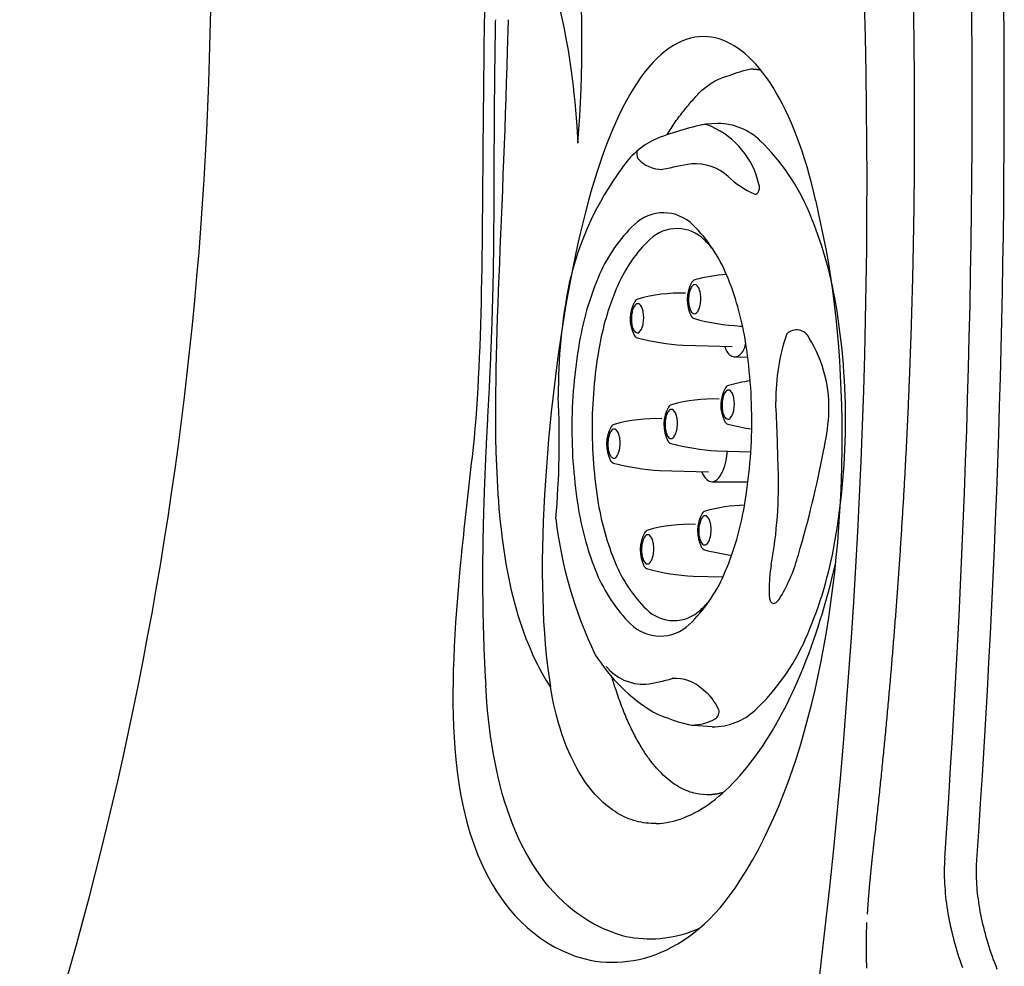
# Model space of a CAD drawing. Extents: x 938 to 1038, y 781 to 934.
# Drawn here: x 1022 to 1031, y 836 to 844 of the extents above; entities that cross this region are included whole.
import ezdxf

# ---------------------------------------------------------------- set-up
doc = ezdxf.new("R2010")
doc.units = 0
doc.header["$MEASUREMENT"] = 0
for name, color, linetype in [('1', 4, 'Continuous'), ('CL', 8, 'Continuous'), ('Spa Shell', 4, 'Continuous')]:
    doc.layers.add(name, color=color, linetype=linetype)

# ---------------------------------------------------------------- blocks, each defined once
blk = doc.blocks.new('JET-HSS-Gatling')
at = {"layer": '1', "color": 2}
for p, q in [((1.2106, 2.8), (1.3818, 2.7892)), ((1.2106, -2.8), (1.3218, -2.7936))]:
    blk.add_line(p, q, dxfattribs=at)
at = {"layer": '1', "color": 3}
for p, q in [((1.4006, 1.4034), (1.1242, 1.408)), ((1.2354, 0.5252), (0.9005, 0.5228)), ((1.7225, 0.4254), (1.2682, 0.4329)), ((1.1928, 0.238), (0.8771, 0.2432)), ((1.0344, -0.6359), (0.9142, -0.6349)), ((1.5147, -0.7399), (1.0604, -0.7325)), ((0.9865, -0.9222), (0.9644, -0.9219))]:
    blk.add_line(p, q, dxfattribs=at)
at = {"layer": '1', "color": 2}
blk.add_lwpolyline([(1.2106, 2.8, 0.193348), (0.8139, 2.6406, 0.100017), (0.3546, 1.9799, 0.057784), (0.1012, 1.1389, 0.044332), (0, 0, 0.044332), (0.1012, -1.1389, 0.057784), (0.3546, -1.9799, 0.100017), (0.8139, -2.6406, 0.193348), (1.2106, -2.8, 0.193348)], format="xyb", dxfattribs=at)
blk.add_lwpolyline([(2.5396, -0.002, 0.043581), (2.4698, 0.7973, 0.056954), (2.2952, 1.3868, 0.099412), (1.9774, 1.8512, 0.195606), (1.7051, 1.962, 0.195606), (1.4327, 1.8512, 0.099412), (1.115, 1.3868, 0.056954), (0.9403, 0.7973, 0.043581), (0.8705, -0.002, 0.043581), (0.9403, -0.8014, 0.056954), (1.115, -1.3908, 0.099412), (1.4327, -1.8553, 0.195606), (1.7051, -1.9661, 0.195606), (1.9774, -1.8553, 0.099412), (2.2952, -1.3908, 0.056954), (2.4698, -0.8014, 0.043581)], format="xyb", close=True, dxfattribs=at)
at = {"layer": '1', "color": 3}
for points in [[(2.3523, -0.002, 0.043581), (2.2876, 0.7382, 0.056954), (2.1259, 1.2842, 0.099412), (1.8316, 1.7143, 0.195606), (1.5794, 1.817, 0.195606), (1.3271, 1.7143, 0.022381), (1.2461, 1.628, 0.056954)], [(1.2354, 0.5252, 0.196601), (1.1892, 0.5063, 0.099139), (1.135, 0.4266, 0.056591), (1.1053, 0.3256, 0.027173), (1.0951, 0.2396, 0.043254)], [(1.3336, 0.4318, 0.093296), (1.2817, 0.5063, 0.196601), (1.2354, 0.5252, 0.196601)], [(1.2461, -1.632, 0.022381), (1.3271, -1.7184, 0.195606), (1.5794, -1.821, 0.195606), (1.8316, -1.7184, 0.099412), (2.1259, -1.2883, 0.056954), (2.2876, -0.7423, 0.043581), (2.3523, -0.002, 0.043581)], [(1.1293, -0.7336, 0.069632), (1.1083, -0.6856, 0.107057), (1.0713, -0.6471, 0.149849), (1.0344, -0.6359, 0.149849), (0.9976, -0.6473, 0.107057), (0.9608, -0.686, 0.075377), (0.9389, -0.7383, 0.023026), (0.9338, -0.7634, 0.062151)]]:
    blk.add_lwpolyline(points, format="xyb", dxfattribs=at)
for points in [[(1.8238, 1.0229, 0.196744), (1.8425, 1.0303, 0.0991), (1.8647, 1.0621, 0.056539), (1.8771, 1.1026, 0.043208), (1.8826, 1.1576, 0.043208), (1.8785, 1.2128, 0.056539), (1.867, 1.2536, 0.0991), (1.8457, 1.286, 0.196744), (1.8272, 1.2938, 0.196744), (1.8085, 1.2864, 0.0991), (1.7864, 1.2546, 0.056539), (1.7739, 1.2141, 0.043208), (1.7685, 1.159, 0.043208), (1.7726, 1.1038, 0.056539), (1.784, 1.0631, 0.0991), (1.8054, 1.0307, 0.196744)], [(1.2941, 0.8413, 0.196744), (1.3127, 0.8487, 0.0991), (1.3349, 0.8805, 0.056539), (1.3473, 0.921, 0.043208), (1.3528, 0.9761, 0.043208), (1.3487, 1.0313, 0.056539), (1.3373, 1.0721, 0.0991), (1.3159, 1.1044, 0.196744), (1.2974, 1.1123, 0.196744), (1.2787, 1.1049, 0.0991), (1.2566, 1.0731, 0.056539), (1.2441, 1.0326, 0.043208), (1.2387, 0.9775, 0.043208), (1.2428, 0.9223, 0.056539), (1.2542, 0.8815, 0.0991), (1.2756, 0.8492, 0.196744)], [(2.1458, 0.0449, 0.196744), (2.1645, 0.0523, 0.0991), (2.1866, 0.0841, 0.056539), (2.1991, 0.1246, 0.043208), (2.2045, 0.1796, 0.043208), (2.2004, 0.2349, 0.056539), (2.189, 0.2756, 0.0991), (2.1676, 0.308, 0.196744), (2.1492, 0.3158, 0.196744), (2.1305, 0.3084, 0.0991), (2.1083, 0.2766, 0.056539), (2.0959, 0.2361, 0.043208), (2.0904, 0.1811, 0.043208), (2.0945, 0.1259, 0.056539), (2.106, 0.0851, 0.0991), (2.1273, 0.0527, 0.196744)], [(1.616, -0.1425, 0.196744), (1.6347, -0.1351, 0.0991), (1.6569, -0.1033, 0.056539), (1.6693, -0.0628, 0.043208), (1.6748, -0.0078, 0.043208), (1.6707, 0.0475, 0.056539), (1.6592, 0.0882, 0.0991), (1.6379, 0.1206, 0.196744), (1.6194, 0.1284, 0.196744), (1.6007, 0.121, 0.0991), (1.5785, 0.0892, 0.056539), (1.5661, 0.0487, 0.043208), (1.5606, -0.0063, 0.043208), (1.5647, -0.0615, 0.056539), (1.5762, -0.1023, 0.0991), (1.5975, -0.1347, 0.196744)], [(1.0892, -0.327, 0.196744), (1.1079, -0.3196, 0.0991), (1.13, -0.2878, 0.056539), (1.1424, -0.2473, 0.043208), (1.1479, -0.1922, 0.043208), (1.1438, -0.137, 0.056539), (1.1324, -0.0962, 0.0991), (1.111, -0.0639, 0.196744), (1.0925, -0.0561, 0.196744), (1.0738, -0.0634, 0.0991), (1.0517, -0.0952, 0.056539), (1.0393, -0.1357, 0.043208), (1.0338, -0.1908, 0.043208), (1.0379, -0.246, 0.056539), (1.0493, -0.2868, 0.0991), (1.0707, -0.3191, 0.196744)], [(1.938, -1.1205, 0.196744), (1.9567, -1.1131, 0.0991), (1.9788, -1.0813, 0.056539), (1.9913, -1.0408, 0.043208), (1.9967, -0.9857, 0.043208), (1.9926, -0.9305, 0.056539), (1.9812, -0.8897, 0.0991), (1.9598, -0.8574, 0.196744), (1.9413, -0.8496, 0.196744), (1.9227, -0.857, 0.0991), (1.9005, -0.8888, 0.056539), (1.8881, -0.9292, 0.043208), (1.8826, -0.9843, 0.043208), (1.8867, -1.0395, 0.056539), (1.8981, -1.0803, 0.0991), (1.9195, -1.1127, 0.196744)], [(1.4097, -1.3028, 0.196744), (1.4284, -1.2954, 0.0991), (1.4506, -1.2636, 0.056539), (1.463, -1.2231, 0.043208), (1.4685, -1.168, 0.043208), (1.4644, -1.1128, 0.056539), (1.4529, -1.072, 0.0991), (1.4316, -1.0397, 0.196744), (1.4131, -1.0319, 0.196744), (1.3944, -1.0392, 0.0991), (1.3723, -1.071, 0.056539), (1.3598, -1.1115, 0.043208), (1.3544, -1.1666, 0.043208), (1.3585, -1.2218, 0.056539), (1.3699, -1.2626, 0.0991), (1.3913, -1.2949, 0.196744)]]:
    blk.add_lwpolyline(points, format="xyb", close=True, dxfattribs=at)
for centre, radius, start, end in [((1.4178, 2.3033), 0.4826, 92.09999, 118.73934), ((1.2253, 2.6604), 0.077, 120.89093, 197.27511), ((1.5357, 2.7973), 0.4134, 202.73264, 235.29786), ((1.5579, 2.7284), 0.3756, 226.25021, 274.18692), ((2.076, 0.7729), 1.6552, 98.49514, 107.24134), ((1.8525, 1.9531), 0.4574, 40.55621, 92.63843), ((0.6513, 1.6139), 0.0347, 15.65361, 133.30055), ((2.0232, 0.7695), 1.6529, 150.30775, 165.10287), ((0.7795, 1.4778), 0.2217, 133.30055, 150.1209), ((0.4077, 1.5457), 0.2876, 357.22969, 15.65361), ((-0.7236, 1.5133), 1.4188, 350.94439, 0.74437), ((1.2989, -0.7114), 2.1173, 75.56314, 87.24831), ((4.7219, 0.588), 4.1049, 170.15339, 182.72937), ((1.8155, 1.2953), 0.0452, 28.23137, 75.56314), ((1.5667, 1.1617), 0.3276, 330.72398, 28.23137), ((10.0383, -1.5372), 9.9931, 164.13598, 169.79622), ((0.7692, -0.8929), 2.1173, 75.56314, 82.49398), ((1.2858, 1.1137), 0.0452, 28.23137, 75.56314), ((1.037, 0.9801), 0.3276, 330.72398, 28.23137), ((1.4242, 2.3347), 1.4127, 268.37603, 286.51863), ((1.8131, 1.0236), 0.0452, 286.51863, 330.72398), ((0.8945, 2.1531), 1.4127, 271.47318, 286.51863), ((1.2833, 0.8421), 0.0452, 286.51863, 330.72398), ((21.7601, 1.052), 21.1488, 181.78669, 183.45121), ((1.6209, -1.6894), 2.1173, 75.56314, 87.24831), ((2.1375, 0.3173), 0.0452, 28.23137, 75.56314), ((1.8887, 0.1837), 0.3276, 330.72398, 28.23137), ((2.0978, -0.1969), 1.9427, 167.21379, 177.12928), ((1.0911, -1.8768), 2.1173, 75.56314, 87.24831), ((1.6077, 0.1299), 0.0452, 28.23137, 75.56314), ((1.3589, -0.0037), 0.3276, 330.72398, 28.23137), ((0.5643, -2.0612), 2.1173, 75.56314, 81.67922), ((1.7462, 1.3567), 1.4127, 268.37603, 286.51863), ((2.135, 0.0456), 0.0452, 286.51863, 330.72398), ((1.0809, -0.0546), 0.0452, 28.23137, 75.56314), ((0.8321, -0.1882), 0.3276, 330.72398, 28.23137), ((1.3763, -0.1639), 1.2205, 176.98153, 212.33932), ((1.6052, -0.1418), 0.0452, 286.51863, 330.72398), ((-1.3, -0.2508), 1.9499, 341.94354, 0.87078), ((1.2164, 1.1693), 1.4127, 268.37603, 286.51863), ((1.0784, -0.3263), 0.0452, 286.51863, 330.72398), ((0.6896, 0.9848), 1.4127, 278.11348, 286.51863), ((0.4639, -0.758), 0.1325, 206.32798, 312.80037), ((1.4131, -2.8548), 2.1173, 75.56314, 87.24831), ((1.9297, -0.8481), 0.0452, 28.23137, 75.56314), ((1.6809, -0.9817), 0.3276, 330.72398, 28.23137), ((0.8848, -3.037), 2.1173, 75.56314, 87.24831), ((1.4014, -1.0304), 0.0452, 28.23137, 75.56314), ((1.1526, -1.164), 0.3276, 330.72398, 28.23137), ((1.5384, 0.1913), 1.4127, 268.37603, 286.51863), ((1.9272, -1.1198), 0.0452, 286.51863, 330.72398), ((1.0101, 0.009), 1.4127, 274.40643, 286.51863), ((1.399, -1.3021), 0.0452, 286.51863, 330.72398), ((0.9096, -2.2078), 0.09, 148.20129, 201.19122), ((0.8579, -2.1758), 0.0292, 65.85789, 148.20129), ((0.5059, -2.9611), 0.8898, 47.24927, 65.85789), ((1.5789, -2.06), 0.7746, 193.4651, 246.50179), ((1.4143, -1.969), 0.4553, 228.05257, 274.80172), ((-1.8892, 14.648), 17.3947, 281.07556, 281.98071), ((1.7245, -2.6776), 0.3098, 42.73391, 90.52608), ((1.873, -2.5089), 0.0893, 340.77721, 27.68484), ((1.3345, -2.6593), 0.1283, 239.86541, 281.11875)]:
    blk.add_arc(centre, radius, start, end, dxfattribs=at)
at = {"layer": '1', "color": 2}
for centre, radius, start, end in [((1.0651, 1.1491), 1.6704, 65.48409, 79.07126), ((0.8992, 1.2407), 1.6667, 32.68174, 58.97257), ((-1.2459, 0.3869), 3.9577, 7.17159, 26.3033), ((11.0061, 0.2211), 8.3514, 175.46797, 183.23083), ((-2.3897, -0.3414), 5.0585, 349.03634, 1.04034), ((-0.1996, -0.7077), 2.8392, 324.02263, 347.88776), ((1.4576, -1.9634), 0.7617, 296.93678, 327.22792), ((0.7399, -0.1024), 2.7534, 282.20166, 292.70587)]:
    blk.add_arc(centre, radius, start, end, dxfattribs=at)
blk = doc.blocks.new('2010VISTA')
at = {"layer": 'Spa Shell', "color": 3, "linetype": 'Continuous'}
for points in [[(92.8615, 37.1227), (92.8804, 37.4003), (92.8988, 37.6789), (92.9165, 37.9583), (92.9335, 38.2386), (92.9499, 38.5197), (92.9656, 38.8018), (92.9807, 39.0848), (92.995, 39.3686), (93.0086, 39.6533), (93.0215, 39.9389), (93.0336, 40.2253), (93.045, 40.5127), (93.0556, 40.8008), (93.0653, 41.0897), (93.0743, 41.3791), (93.0824, 41.6691), (93.0897, 41.9597), (93.0961, 42.2508), (93.1016, 42.5425), (93.1063, 42.8347), (93.11, 43.1275), (93.1129, 43.4208), (93.1148, 43.7146), (93.1158, 44.009), (93.1159, 44.3039), (93.115, 44.5994), (93.1131, 44.8954), (93.1102, 45.1919)], [(93.1595, 37.1054), (93.1771, 37.3662), (93.1942, 37.6273), (93.2108, 37.8888), (93.2269, 38.1506), (93.2424, 38.4128), (93.2573, 38.6753), (93.2716, 38.9383), (93.2853, 39.2017), (93.2984, 39.4655), (93.3108, 39.7295), (93.3226, 39.9938), (93.3336, 40.2583), (93.3441, 40.5228), (93.3538, 40.7875), (93.3628, 41.0522), (93.3711, 41.317), (93.3787, 41.5819), (93.3855, 41.8468), (93.3917, 42.1116), (93.3971, 42.3765), (93.4018, 42.6414), (93.4058, 42.9063), (93.409, 43.1711), (93.4114, 43.436), (93.4132, 43.7008), (93.4141, 43.9657), (93.4143, 44.2305), (93.4138, 44.4953), (93.4124, 44.7601), (93.4103, 45.0249)], [(88.5912, 44.9926), (88.5883, 44.8275), (88.5858, 44.666), (88.5836, 44.5083), (88.5817, 44.3545), (88.58, 44.2046), (88.5785, 44.0588), (88.5772, 43.9171), (88.576, 43.7796), (88.5749, 43.6465), (88.5739, 43.5177), (88.5729, 43.3935), (88.5719, 43.2739), (88.571, 43.1583), (88.5699, 43.044), (88.5688, 42.931), (88.5675, 42.8192), (88.5661, 42.7086), (88.5646, 42.5992), (88.5628, 42.4911), (88.5608, 42.3841), (88.5585, 42.2785), (88.556, 42.174), (88.5531, 42.0708), (88.5499, 41.9689), (88.5464, 41.8683), (88.5424, 41.7689), (88.538, 41.6708), (88.5332, 41.5739), (88.5279, 41.4784), (88.5221, 41.3841), (88.5157, 41.2912), (88.5088, 41.1996), (88.5013, 41.1092), (88.4932, 41.0202), (88.475, 40.8462)], [(89.457, 43.7565), (89.4663, 43.8817), (89.4743, 44.0071), (89.481, 44.1327), (89.4863, 44.2583), (89.4903, 44.3839), (89.493, 44.5094), (89.4944, 44.6348), (89.4944, 44.7598), (89.4932, 44.8844), (89.4906, 45.0086)], [(92.1151, 45.0679), (92.1231, 44.7401), (92.1293, 44.4123), (92.1338, 44.0845), (92.1366, 43.7566), (92.1376, 43.4287), (92.1369, 43.1008), (92.1344, 42.7728), (92.1302, 42.445), (92.1243, 42.1171), (92.1166, 41.7892), (92.1072, 41.4614), (92.0961, 41.1337), (92.0832, 40.806), (92.0686, 40.4783), (92.0523, 40.1508), (92.0343, 39.8233), (92.0145, 39.4959), (91.993, 39.1687), (91.9698, 38.8415), (91.9449, 38.5145), (91.9182, 38.1875), (91.8899, 37.8608), (91.8598, 37.5341), (91.8281, 37.2077), (91.7946, 36.8814), (91.7594, 36.5552), (91.6839, 35.9035)], [(89.2714, 45.0736), (89.2841, 45.0225), (89.2965, 44.9698), (89.3087, 44.9154), (89.3207, 44.8593), (89.3324, 44.8016), (89.3438, 44.7424), (89.3549, 44.6815), (89.3656, 44.6191), (89.376, 44.5552), (89.386, 44.4897), (89.3955, 44.4227), (89.4045, 44.3543), (89.4131, 44.2845), (89.4211, 44.2132), (89.4286, 44.1404), (89.4355, 44.0664), (89.4419, 43.9909), (89.4476, 43.9141), (89.457, 43.7565)], [(88.6912, 44.9018), (88.6909, 44.8816), (88.6905, 44.8613), (88.6902, 44.841), (88.6898, 44.8207), (88.6895, 44.8004), (88.6891, 44.7802), (88.6888, 44.7599), (88.6885, 44.7396), (88.6882, 44.7194), (88.6878, 44.6991), (88.6875, 44.6789), (88.6872, 44.6587), (88.6869, 44.6384), (88.6866, 44.6182), (88.6864, 44.598), (88.6861, 44.5778), (88.6858, 44.5576), (88.6855, 44.5374), (88.6853, 44.5172), (88.685, 44.4971), (88.6848, 44.4769), (88.6845, 44.4568), (88.6843, 44.4366), (88.684, 44.4165), (88.6838, 44.3964), (88.6836, 44.3763), (88.6834, 44.3562), (88.6831, 44.3362), (88.6829, 44.3161), (88.6827, 44.2961), (88.6825, 44.276), (88.6823, 44.256), (88.6821, 44.236), (88.6819, 44.216), (88.6817, 44.1961), (88.6816, 44.1761), (88.6814, 44.1562), (88.6812, 44.1363), (88.6811, 44.1164), (88.6809, 44.0965), (88.6807, 44.0767), (88.6806, 44.0568), (88.6804, 44.037), (88.6803, 44.0172), (88.6802, 43.9975), (88.68, 43.9778), (88.6799, 43.958), (88.6798, 43.9384), (88.6797, 43.9187), (88.6795, 43.8991), (88.6794, 43.8795), (88.6793, 43.8599), (88.6792, 43.8404), (88.6791, 43.8209), (88.679, 43.8014), (88.6789, 43.7819), (88.6788, 43.7625), (88.6787, 43.7431), (88.6787, 43.7238), (88.6786, 43.7045), (88.6785, 43.6852), (88.6784, 43.666), (88.6783, 43.6468), (88.6783, 43.6276), (88.6782, 43.6085), (88.6781, 43.5894), (88.678, 43.5703), (88.678, 43.5513), (88.6779, 43.5323), (88.6778, 43.5134), (88.6778, 43.4945), (88.6777, 43.4757), (88.6776, 43.4569), (88.6776, 43.4381), (88.6775, 43.4194), (88.6774, 43.4008), (88.6774, 43.3822), (88.6773, 43.3636), (88.6772, 43.3451), (88.6772, 43.3267), (88.6771, 43.3083), (88.677, 43.2899), (88.677, 43.2716), (88.6769, 43.2534), (88.6768, 43.2352), (88.6767, 43.2171), (88.6767, 43.1991), (88.6766, 43.1811), (88.6765, 43.1631), (88.6764, 43.1452), (88.6763, 43.1274), (88.6762, 43.1096), (88.6761, 43.0919), (88.676, 43.0743), (88.6759, 43.0567), (88.6758, 43.0392), (88.6757, 43.0218), (88.6756, 43.0044), (88.6754, 42.987), (88.6753, 42.9698), (88.6752, 42.9526), (88.675, 42.9354), (88.6749, 42.9183), (88.6748, 42.9012), (88.6746, 42.8842), (88.6744, 42.8672), (88.6743, 42.8503), (88.6741, 42.8335), (88.6739, 42.8166), (88.6738, 42.7999), (88.6736, 42.7832), (88.6734, 42.7665), (88.6732, 42.75), (88.673, 42.7335), (88.6728, 42.7171), (88.6726, 42.7008), (88.6724, 42.6845), (88.6722, 42.6684), (88.672, 42.6523), (88.6718, 42.6364), (88.6715, 42.6204), (88.6713, 42.6046), (88.671, 42.5888), (88.6708, 42.5731), (88.6705, 42.5574), (88.6702, 42.5418), (88.6699, 42.5262), (88.6696, 42.5107), (88.6693, 42.4952), (88.669, 42.4797), (88.6687, 42.4641), (88.6683, 42.4486), (88.668, 42.433), (88.6676, 42.4174), (88.6672, 42.4017), (88.6668, 42.386), (88.6664, 42.3703), (88.666, 42.3545), (88.6656, 42.3386), (88.6651, 42.3228), (88.6647, 42.3069), (88.6642, 42.2909), (88.6638, 42.2749), (88.6633, 42.2589), (88.6629, 42.2428), (88.6624, 42.2267), (88.6619, 42.2106), (88.6614, 42.1945), (88.6609, 42.1784), (88.6604, 42.1622), (88.6599, 42.1461), (88.6594, 42.1301), (88.6589, 42.114), (88.6583, 42.0979), (88.6578, 42.0818), (88.6573, 42.0658), (88.6567, 42.0497), (88.6562, 42.0336), (88.6556, 42.0175), (88.6551, 42.0014), (88.6545, 41.9853), (88.6539, 41.9692), (88.6533, 41.953), (88.6528, 41.9368), (88.6522, 41.9206), (88.6516, 41.9044), (88.6509, 41.8882), (88.6503, 41.8719), (88.6497, 41.8556), (88.649, 41.8392), (88.6484, 41.8229), (88.6477, 41.8064), (88.6471, 41.79), (88.6464, 41.7735), (88.6457, 41.757), (88.645, 41.7404), (88.6443, 41.7238), (88.6436, 41.7072), (88.6429, 41.6905), (88.6421, 41.6737), (88.6414, 41.657), (88.6406, 41.6401), (88.6399, 41.6233), (88.6391, 41.6064), (88.6383, 41.5894), (88.6375, 41.5724), (88.6367, 41.5553), (88.6359, 41.5382), (88.635, 41.5211), (88.6342, 41.5039), (88.6333, 41.4866), (88.6324, 41.4694), (88.6315, 41.452), (88.6306, 41.4345), (88.6297, 41.4167), (88.6287, 41.3985), (88.6278, 41.3802), (88.6268, 41.3617), (88.6258, 41.3431), (88.6248, 41.3244), (88.6238, 41.3056), (88.6228, 41.2869), (88.6219, 41.2682), (88.6209, 41.2496), (88.6199, 41.2309), (88.6189, 41.2123), (88.618, 41.1936), (88.617, 41.1749), (88.616, 41.1562), (88.6151, 41.1375), (88.6141, 41.1188), (88.6131, 41.1), (88.6122, 41.0812), (88.6112, 41.0624), (88.6103, 41.0436), (88.6094, 41.0248), (88.6084, 41.006), (88.6075, 40.9872), (88.6066, 40.9684), (88.6057, 40.9496), (88.6048, 40.9309), (88.6039, 40.9121), (88.603, 40.8933), (88.6021, 40.8745), (88.6013, 40.8557), (88.6004, 40.837), (88.5996, 40.8182), (88.5987, 40.7994), (88.5979, 40.7806), (88.5971, 40.7618), (88.5962, 40.743), (88.5954, 40.7242), (88.5946, 40.7054), (88.5939, 40.6867), (88.5931, 40.6679), (88.5923, 40.6491), (88.5916, 40.6303), (88.5908, 40.6115), (88.5901, 40.5927), (88.5894, 40.5739), (88.5887, 40.5551), (88.588, 40.5363), (88.5873, 40.5175), (88.5866, 40.4987), (88.586, 40.4799), (88.5853, 40.4611), (88.5847, 40.4423), (88.5841, 40.4235), (88.5835, 40.4047), (88.5829, 40.3859), (88.5823, 40.3671), (88.5818, 40.3483), (88.5807, 40.3106)], [(88.697, 41.0198), (88.6956, 41.1219), (88.6951, 41.2262), (88.6952, 41.3328), (88.696, 41.4416), (88.6975, 41.5526), (88.6995, 41.6657), (88.7021, 41.7809), (88.7052, 41.8983), (88.7087, 42.0177), (88.7127, 42.1392), (88.717, 42.2627), (88.7216, 42.3882), (88.7265, 42.5156), (88.7317, 42.6451), (88.737, 42.7764), (88.7425, 42.9096), (88.7481, 43.0447), (88.7537, 43.1816), (88.7594, 43.3203), (88.765, 43.4608), (88.7704, 43.6022), (88.7758, 43.7444), (88.781, 43.8872), (88.786, 44.0307), (88.7909, 44.1747), (88.7955, 44.3193), (88.7999, 44.4644), (88.8041, 44.6098), (88.8118, 44.9019)], [(90.6244, 44.7448), (90.584, 44.7432), (90.5437, 44.7383), (90.5034, 44.7299), (90.4632, 44.718), (90.4232, 44.7028), (90.3833, 44.6841), (90.3438, 44.6621), (90.3046, 44.6369), (90.2659, 44.6083), (90.2276, 44.5765), (90.1898, 44.5414), (90.1524, 44.5031), (90.1154, 44.4615), (90.0789, 44.4167), (90.0429, 44.3686), (90.0073, 44.3174), (89.9725, 44.2633), (89.9383, 44.2064), (89.9048, 44.1466), (89.872, 44.084), (89.8399, 44.0185), (89.8084, 43.9503), (89.7775, 43.8794), (89.7473, 43.8057), (89.7178, 43.7293), (89.6889, 43.6502), (89.6605, 43.5681), (89.6327, 43.4833), (89.6055, 43.3956), (89.5789, 43.3051), (89.5529, 43.2119), (89.5275, 43.116), (89.5027, 43.0175), (89.4785, 42.9164), (89.4549, 42.8127), (89.432, 42.7065), (89.4097, 42.5979), (89.3881, 42.4869), (89.3671, 42.3735), (89.3468, 42.2577), (89.3272, 42.1397), (89.3083, 42.0195), (89.2901, 41.8971), (89.2725, 41.7725), (89.2557, 41.6459), (89.2398, 41.5183), (89.2248, 41.3905), (89.2107, 41.2625), (89.1977, 41.1344), (89.1857, 41.0063), (89.1747, 40.8783), (89.1647, 40.7505), (89.1558, 40.623), (89.148, 40.496), (89.1414, 40.3704), (89.136, 40.2462), (89.1318, 40.1236), (89.1289, 40.0028), (89.1273, 39.8836), (89.127, 39.7663), (89.128, 39.651), (89.1305, 39.5376), (89.1343, 39.4263), (89.1395, 39.3172), (89.1462, 39.2103), (89.1544, 39.1057), (89.1641, 39.0035), (89.1753, 38.9038), (89.2025, 38.7121)], [(91.6636, 43.2317), (91.6448, 43.3108), (91.6252, 43.3882), (91.6047, 43.464), (91.5834, 43.538), (91.5612, 43.6103), (91.5382, 43.6806), (91.5144, 43.7491), (91.4898, 43.8157), (91.4645, 43.8802), (91.4384, 43.9428), (91.4116, 44.0033), (91.3842, 44.0617), (91.3561, 44.1179), (91.3273, 44.172), (91.298, 44.2238), (91.268, 44.2734), (91.2375, 44.3207), (91.2065, 44.3656), (91.1749, 44.4081), (91.1428, 44.4482), (91.1103, 44.4858), (91.0774, 44.521), (91.044, 44.5537), (91.0103, 44.5838), (90.9763, 44.6114), (90.9419, 44.6365), (90.9073, 44.659), (90.8725, 44.6789), (90.8374, 44.6962), (90.8022, 44.7108), (90.7668, 44.7229), (90.7313, 44.7323), (90.6957, 44.7391), (90.6244, 44.7448)], [(91.0627, 44.4448), (91.0673, 44.4447), (91.0718, 44.4447), (91.0763, 44.4445), (91.0809, 44.4444), (91.0854, 44.4442), (91.0899, 44.4439), (91.0944, 44.4436), (91.0989, 44.4433), (91.1034, 44.4429), (91.108, 44.4425), (91.1125, 44.442), (91.117, 44.4415), (91.1215, 44.441), (91.126, 44.4404), (91.1304, 44.4398), (91.1349, 44.4391), (91.1394, 44.4384), (91.1439, 44.4377), (91.1529, 44.436)], [(91.6905, 43.1086), (91.6892, 43.1149), (91.6879, 43.1211), (91.6866, 43.1273), (91.6852, 43.1335), (91.6839, 43.1397), (91.6826, 43.1459), (91.6813, 43.1521), (91.6799, 43.1583), (91.6786, 43.1644), (91.6773, 43.1706), (91.6759, 43.1768), (91.6746, 43.1829), (91.6732, 43.189), (91.6719, 43.1952), (91.6705, 43.2013), (91.6691, 43.2074), (91.6677, 43.2135), (91.6664, 43.2196), (91.6636, 43.2317)], [(90.9153, 36.8417), (90.9707, 36.9252), (91.0247, 37.0122), (91.0775, 37.1027), (91.1289, 37.1965), (91.179, 37.2936), (91.2276, 37.394), (91.2748, 37.4975), (91.3205, 37.6041), (91.3647, 37.7137), (91.4073, 37.8263), (91.4483, 37.9416), (91.4877, 38.0598), (91.5254, 38.1805), (91.5614, 38.3034), (91.5956, 38.4285), (91.628, 38.5556), (91.6587, 38.6846), (91.6876, 38.8155), (91.7148, 38.948), (91.7402, 39.0823), (91.7639, 39.218), (91.7858, 39.3552), (91.8059, 39.4936), (91.8242, 39.6328), (91.8408, 39.7728), (91.8555, 39.9135), (91.8685, 40.0546), (91.8796, 40.1961), (91.889, 40.338), (91.8967, 40.48), (91.9026, 40.622), (91.9067, 40.764), (91.9091, 40.9058), (91.9098, 41.0468), (91.9087, 41.1868), (91.906, 41.3258), (91.9015, 41.4637), (91.8952, 41.6003), (91.8873, 41.7357), (91.8777, 41.8696), (91.8665, 42.002), (91.8535, 42.1327), (91.8389, 42.2618), (91.8226, 42.389), (91.8046, 42.5143), (91.7851, 42.6376), (91.7638, 42.7588), (91.741, 42.8778), (91.6905, 43.1086)], [(89.2025, 38.7121), (89.178, 38.7502), (89.154, 38.7897), (89.1303, 38.8306), (89.1071, 38.873), (89.0844, 38.9167), (89.0621, 38.9619), (89.0403, 39.0086), (89.0191, 39.0567), (88.9984, 39.1063), (88.9782, 39.1573), (88.9587, 39.2099), (88.9399, 39.2635), (88.9218, 39.3182), (88.9045, 39.3738), (88.8879, 39.4305), (88.8721, 39.4882), (88.857, 39.5468), (88.8427, 39.6064), (88.8291, 39.667), (88.8162, 39.7286), (88.8041, 39.7909), (88.7928, 39.8538), (88.7823, 39.9171), (88.7725, 39.9808), (88.7634, 40.0448), (88.7551, 40.1092), (88.7474, 40.1738), (88.7403, 40.2386), (88.7339, 40.3037), (88.7281, 40.3689), (88.7228, 40.4342), (88.7181, 40.4995), (88.7139, 40.5649), (88.7102, 40.6303), (88.707, 40.6956), (88.7042, 40.7608), (88.7019, 40.8259), (88.6999, 40.8907), (88.697, 41.0198)], [(88.475, 40.8462), (88.4683, 40.7875), (88.4616, 40.7293), (88.4551, 40.6716), (88.4486, 40.6144), (88.4422, 40.5577), (88.4359, 40.5015), (88.4297, 40.4458), (88.4236, 40.3906), (88.4175, 40.3359), (88.4116, 40.2817), (88.4058, 40.228), (88.4002, 40.1749), (88.3946, 40.1222), (88.3892, 40.0701), (88.3839, 40.0184), (88.3787, 39.9673), (88.3737, 39.9167), (88.3688, 39.8666), (88.3595, 39.768)], [(88.5807, 40.3106), (88.5802, 40.2937), (88.5798, 40.2767), (88.5794, 40.2598), (88.5789, 40.2429), (88.5785, 40.226), (88.5781, 40.2091), (88.5778, 40.1922), (88.5774, 40.1754), (88.577, 40.1585), (88.5767, 40.1417), (88.5764, 40.1248), (88.5761, 40.108), (88.5758, 40.0912), (88.5755, 40.0743), (88.5752, 40.0576), (88.5749, 40.0408), (88.5747, 40.024), (88.5745, 40.0072), (88.5743, 39.9904), (88.5741, 39.9737), (88.5739, 39.9569), (88.5737, 39.9402), (88.5735, 39.9235), (88.5734, 39.9067), (88.5732, 39.89), (88.5731, 39.8733), (88.573, 39.8566), (88.5729, 39.8399), (88.5729, 39.8232), (88.5728, 39.8066), (88.5727, 39.7899), (88.5727, 39.7732), (88.5727, 39.7566), (88.5727, 39.74), (88.5727, 39.7234), (88.5727, 39.7067), (88.5727, 39.6901), (88.5728, 39.6735), (88.5729, 39.6569), (88.5729, 39.6403), (88.573, 39.6237), (88.5731, 39.6072), (88.5733, 39.5906), (88.5734, 39.574), (88.5736, 39.5574), (88.5737, 39.5408), (88.5739, 39.5243), (88.5741, 39.5077), (88.5743, 39.4911), (88.5745, 39.4745), (88.5748, 39.458), (88.575, 39.4414), (88.5753, 39.4248), (88.5756, 39.4082), (88.5759, 39.3916), (88.5762, 39.375), (88.5765, 39.3585), (88.5769, 39.3419), (88.5772, 39.3253), (88.5776, 39.3087), (88.578, 39.2921), (88.5784, 39.2755), (88.5789, 39.2589), (88.5793, 39.2423), (88.5798, 39.2257), (88.5802, 39.2091), (88.5807, 39.1925), (88.5812, 39.1759), (88.5818, 39.1593), (88.5823, 39.1426), (88.5829, 39.126), (88.5835, 39.1094), (88.584, 39.0927), (88.5847, 39.0761), (88.5853, 39.0595), (88.5859, 39.0428), (88.5866, 39.0262), (88.5873, 39.0095), (88.588, 38.9929), (88.5887, 38.9762), (88.5895, 38.9595), (88.5902, 38.9429), (88.591, 38.9262), (88.5918, 38.9095), (88.5926, 38.8928), (88.5934, 38.8761), (88.5943, 38.8594), (88.5952, 38.8427), (88.5961, 38.826), (88.597, 38.8093), (88.5979, 38.7925), (88.5988, 38.7758), (88.5998, 38.759), (88.6018, 38.7255)], [(90.183, 37.4429), (90.2147, 37.4443), (90.2466, 37.4473), (90.2785, 37.4517), (90.3107, 37.4576), (90.343, 37.4651), (90.3754, 37.474), (90.4078, 37.4845), (90.4403, 37.4963), (90.4728, 37.5097), (90.5053, 37.5245), (90.5379, 37.5407), (90.5704, 37.5585), (90.603, 37.5777), (90.6356, 37.5984), (90.6681, 37.6205), (90.7007, 37.6442), (90.7333, 37.6693), (90.7658, 37.6959), (90.7983, 37.7239), (90.8308, 37.7535), (90.8633, 37.7845), (90.8957, 37.817), (90.9279, 37.8508), (90.9599, 37.886), (90.9916, 37.9225), (91.0231, 37.9604), (91.0543, 37.9995), (91.0853, 38.0398), (91.1159, 38.0814), (91.1462, 38.1242), (91.1761, 38.1682), (91.2057, 38.2134), (91.235, 38.2597), (91.2638, 38.3072), (91.2923, 38.3557), (91.3203, 38.4054), (91.348, 38.4561), (91.3752, 38.508), (91.402, 38.5608), (91.4284, 38.6148), (91.4543, 38.6697), (91.4797, 38.7257), (91.5047, 38.7826), (91.5292, 38.8403), (91.5532, 38.8989), (91.5767, 38.9584), (91.5996, 39.0186), (91.6221, 39.0797), (91.6441, 39.1415), (91.6655, 39.2041), (91.6864, 39.2674), (91.7068, 39.3314), (91.7267, 39.3961), (91.746, 39.4615), (91.7648, 39.5275), (91.7831, 39.5941), (91.8008, 39.6613), (91.818, 39.7292), (91.8508, 39.8664)], [(88.3595, 39.768), (88.3491, 39.6517), (88.3394, 39.5363), (88.3305, 39.4219), (88.3225, 39.3086), (88.3155, 39.1964), (88.3095, 39.0854), (88.3046, 38.9756), (88.3009, 38.867), (88.2984, 38.7597), (88.2973, 38.6537), (88.2976, 38.5491), (88.2993, 38.446), (88.3026, 38.3443), (88.3076, 38.2442), (88.3144, 38.1425), (88.3237, 38.0365), (88.336, 37.9269), (88.3516, 37.8144), (88.3711, 37.6999), (88.3948, 37.584), (88.4232, 37.4679), (88.4553, 37.356), (88.4908, 37.2498), (88.5295, 37.149), (88.5711, 37.0536), (88.6155, 36.9635), (88.6625, 36.8787), (88.712, 36.799), (88.7637, 36.7243), (88.8175, 36.6546), (88.8733, 36.5899), (88.9307, 36.5299), (88.9897, 36.4746), (89.0501, 36.424), (89.1117, 36.378), (89.1743, 36.3364), (89.2378, 36.2993), (89.3019, 36.2664), (89.4315, 36.2133)], [(89.7937, 36.4272), (89.7439, 36.4455), (89.6946, 36.4661), (89.6457, 36.4891), (89.5974, 36.5144), (89.5496, 36.5422), (89.5024, 36.5723), (89.4557, 36.605), (89.4096, 36.6402), (89.3642, 36.6778), (89.3197, 36.7179), (89.2761, 36.7603), (89.2335, 36.8051), (89.192, 36.8523), (89.1517, 36.9017), (89.1128, 36.9534), (89.0751, 37.0073), (89.0388, 37.0632), (89.0038, 37.1212), (88.9703, 37.1811), (88.9381, 37.2429), (88.9074, 37.3065), (88.8782, 37.3719), (88.8505, 37.4389), (88.8244, 37.5075), (88.7998, 37.5777), (88.7768, 37.6493), (88.7555, 37.7222), (88.7357, 37.7964), (88.7174, 37.8716), (88.7007, 37.9476), (88.6853, 38.0244), (88.6713, 38.1016), (88.6587, 38.1792), (88.6473, 38.2569), (88.6371, 38.3347), (88.628, 38.4126), (88.62, 38.4906), (88.6131, 38.5687), (88.6018, 38.7255)], [(89.2028, 38.7102), (89.2028, 38.7103), (89.2028, 38.7104), (89.2027, 38.7105), (89.2027, 38.7106), (89.2027, 38.7107), (89.2027, 38.7108), (89.2027, 38.7109), (89.2027, 38.711), (89.2027, 38.7111), (89.2026, 38.7112), (89.2026, 38.7113), (89.2026, 38.7114), (89.2026, 38.7115), (89.2026, 38.7116), (89.2026, 38.7116), (89.2026, 38.7117), (89.2025, 38.7118), (89.2025, 38.7119), (89.2025, 38.7121)], [(89.7404, 37.5966), (89.7153, 37.6171), (89.6905, 37.6388), (89.6661, 37.6617), (89.6421, 37.6859), (89.6186, 37.7113), (89.5955, 37.7378), (89.5728, 37.7656), (89.5506, 37.7946), (89.5288, 37.8247), (89.5076, 37.856), (89.4868, 37.8885), (89.4665, 37.9221), (89.4468, 37.9568), (89.4275, 37.9927), (89.4089, 38.0296), (89.3908, 38.0677), (89.3732, 38.1069), (89.3562, 38.1472), (89.3399, 38.1885), (89.3241, 38.2309), (89.309, 38.2744), (89.2944, 38.3189), (89.2806, 38.3644), (89.2674, 38.411), (89.2548, 38.4585), (89.243, 38.5069), (89.2319, 38.5563), (89.2215, 38.6067), (89.2028, 38.7102)], [(90.7028, 37.711), (90.7009, 37.7108), (90.6989, 37.7107), (90.697, 37.7105), (90.6951, 37.7104), (90.6932, 37.7102), (90.6913, 37.7101), (90.6894, 37.71), (90.6874, 37.7099), (90.6855, 37.7097), (90.6836, 37.7096), (90.6817, 37.7095), (90.6798, 37.7094), (90.6779, 37.7094), (90.676, 37.7093), (90.674, 37.7092), (90.6721, 37.7092), (90.6702, 37.7091), (90.6683, 37.7091), (90.6664, 37.709), (90.6645, 37.709), (90.6626, 37.709), (90.6607, 37.7089), (90.6588, 37.7089), (90.6549, 37.7089)], [(90.8066, 37.7313), (90.8014, 37.7298), (90.7962, 37.7283), (90.791, 37.7269), (90.7858, 37.7256), (90.7806, 37.7242), (90.7754, 37.723), (90.7702, 37.7218), (90.765, 37.7206), (90.7599, 37.7195), (90.7547, 37.7185), (90.7495, 37.7175), (90.7443, 37.7166), (90.7391, 37.7157), (90.7339, 37.7148), (90.7287, 37.7141), (90.7235, 37.7134), (90.7183, 37.7127), (90.7131, 37.7121), (90.7028, 37.711)], [(90.183, 37.4429), (90.1594, 37.4428), (90.136, 37.4435), (90.1126, 37.445), (90.0894, 37.4474), (90.0664, 37.4506), (90.0434, 37.4547), (90.0206, 37.4595), (89.998, 37.4652), (89.9755, 37.4717), (89.9531, 37.479), (89.931, 37.4871), (89.909, 37.4961), (89.8872, 37.5058), (89.8656, 37.5164), (89.8442, 37.5277), (89.823, 37.5399), (89.802, 37.5529), (89.7812, 37.5666), (89.7404, 37.5966)], [(92.8615, 37.1227), (92.8597, 37.0938), (92.8584, 37.0646), (92.8576, 37.0352), (92.8572, 37.0057), (92.8572, 36.976), (92.8577, 36.9461), (92.8586, 36.916), (92.86, 36.8858), (92.8618, 36.8554), (92.864, 36.8249), (92.8667, 36.7943), (92.8697, 36.7636), (92.8732, 36.7327), (92.8771, 36.7018), (92.8815, 36.6707), (92.8862, 36.6396), (92.8913, 36.6084), (92.8969, 36.5772), (92.9028, 36.5458), (92.9092, 36.5145), (92.9159, 36.4831), (92.9231, 36.4516), (92.9306, 36.4202), (92.9385, 36.3887), (92.9468, 36.3572), (92.9554, 36.3257), (92.9645, 36.2943), (92.9739, 36.2628), (92.9836, 36.2314), (92.9937, 36.2002), (93.0041, 36.1692), (93.0147, 36.1384), (93.0257, 36.1078)], [(93.3492, 36.0892), (93.3375, 36.119), (93.3262, 36.1488), (93.3151, 36.1788), (93.3043, 36.2088), (93.2939, 36.2388), (93.2838, 36.2689), (93.2741, 36.2991), (93.2647, 36.3292), (93.2557, 36.3594), (93.2471, 36.3895), (93.2389, 36.4196), (93.231, 36.4496), (93.2235, 36.4796), (93.2164, 36.5094), (93.2097, 36.5391), (93.2033, 36.5686), (93.1974, 36.598), (93.1918, 36.6271), (93.1867, 36.656), (93.1819, 36.6847), (93.1775, 36.7131), (93.1735, 36.7412), (93.17, 36.769), (93.1668, 36.7964), (93.164, 36.8236), (93.1616, 36.8505), (93.1596, 36.8772), (93.158, 36.9036), (93.1569, 36.9297), (93.1561, 36.9556), (93.1557, 36.9812), (93.1557, 37.0067), (93.1561, 37.0318), (93.1569, 37.0567), (93.1595, 37.1054)], [(89.4315, 36.2133), (89.4777, 36.1985), (89.5247, 36.1858), (89.5724, 36.1753), (89.6208, 36.1669), (89.6699, 36.1607), (89.7195, 36.1568), (89.7696, 36.1551), (89.8201, 36.1558), (89.871, 36.1588), (89.9221, 36.1641), (89.9734, 36.1719), (90.025, 36.1821), (90.0765, 36.1948), (90.1281, 36.2101), (90.1797, 36.2279), (90.2311, 36.2483), (90.2823, 36.2713), (90.3332, 36.297), (90.3839, 36.3253), (90.4341, 36.3565), (90.4842, 36.3906), (90.534, 36.4277), (90.5835, 36.4679), (90.6326, 36.5113), (90.6812, 36.5579), (90.7293, 36.6078), (90.7769, 36.6611), (90.8237, 36.7178), (90.9153, 36.8417)], [(89.7937, 36.4272), (89.8305, 36.4153), (89.8679, 36.4049), (89.9058, 36.3959), (89.9441, 36.3883), (89.9829, 36.3822), (90.022, 36.3775), (90.0615, 36.3743), (90.1013, 36.3726), (90.1414, 36.3725), (90.1817, 36.3738), (90.2222, 36.3766), (90.2629, 36.381), (90.3037, 36.3869), (90.3446, 36.3944), (90.3855, 36.4035), (90.4264, 36.4142), (90.4673, 36.4265), (90.5082, 36.4404), (90.5896, 36.4731)]]:
    blk.add_lwpolyline(points, dxfattribs=at)
at = {"layer": 'Spa Shell', "color": 2}
for points in [[(92.1942, 37.1551), (92.2137, 37.3271, 0.000721), (92.2326, 37.4981, 0.000722), (92.251, 37.6694, 0.000722), (92.2689, 37.8407, 0.000722), (92.2864, 38.0122, 0.000722), (92.3033, 38.1836, 0.000722), (92.3197, 38.3552, 0.000722), (92.3357, 38.5267, 0.000722), (92.3511, 38.6983, 0.000722), (92.366, 38.87, 0.000722), (92.3805, 39.0417, 0.000721), (92.3944, 39.2134, 0.000721), (92.4079, 39.3852, 0.000721), (92.4208, 39.5571, 0.000721), (92.4333, 39.7289, 0.000721), (92.4452, 39.9008, 0.000721), (92.4567, 40.0727, 0.000721), (92.4676, 40.2447, 0.000721), (92.4781, 40.4167, 0.000721), (92.488, 40.5887, 0.000721), (92.4975, 40.7608, 0.000721), (92.5064, 40.9328, 0.000721), (92.5149, 41.1049, 0.000721), (92.5229, 41.2771, 0.000721), (92.5303, 41.4492, 0.000721), (92.5373, 41.6214, 0.000721), (92.5437, 41.7936, 0.000721), (92.5497, 41.9658, 0.000721), (92.5552, 42.138, 0.000721), (92.5601, 42.3102, 0.000721), (92.5646, 42.4825, 0.00072), (92.5686, 42.6547, 0.00072), (92.572, 42.827, 0.00072), (92.575, 42.9993, 0.000721), (92.5775, 43.1716, 0.00072), (92.5795, 43.3439, 0.000715), (92.5809, 43.5161, 0.000721), (92.5819, 43.6884, 0.000736), (92.5824, 43.8611, 0.000715), (92.5824, 44.0331, 0.000667), (92.5819, 44.204, 0.000736), (92.5808, 44.3776, 0.000879), (92.5791, 44.5553, 0.000668), (92.5773, 44.7225, 0.000228), (92.5753, 44.8733, 0.000937), (92.5718, 45.0662, 0.00162)], [(92.1448, 36.6029), (92.1457, 36.6165, -0.000319), (92.1466, 36.6305, -0.000314), (92.1476, 36.6443, -0.000314), (92.1485, 36.6581, -0.000317), (92.1495, 36.672, -0.000317), (92.1505, 36.6859, -0.000314), (92.1515, 36.6997, -0.000314), (92.1525, 36.7135, -0.000314), (92.1535, 36.7273, -0.000314), (92.1545, 36.7411, -0.000317), (92.1556, 36.755, -0.000317), (92.1567, 36.7689, -0.000314), (92.1578, 36.7827, -0.000314), (92.1589, 36.7965, -0.000317), (92.1601, 36.8104, -0.000317), (92.1612, 36.8243, -0.000314), (92.1624, 36.8381, -0.000311), (92.1636, 36.8517, -0.000318), (92.1648, 36.8656, -0.000318), (92.166, 36.8795, -0.000315), (92.1673, 36.8933, -0.000318), (92.1685, 36.9072, -0.000314), (92.1698, 36.921, -0.000315), (92.1711, 36.9347, -0.000319), (92.1724, 36.9486, -0.000315), (92.1738, 36.9624, -0.000313), (92.1751, 36.9762, -0.000318), (92.1765, 36.99, -0.000323), (92.1779, 37.0039, -0.000314), (92.1793, 37.0176, -0.000294), (92.1807, 37.0313, -0.000327), (92.1821, 37.0454, -0.000382), (92.1836, 37.0596, -0.000288), (92.185, 37.0727, -0.000104), (92.1863, 37.0849, -0.00042), (92.1881, 37.1008, -0.000703), (92.1908, 37.1246, -0.000346), (92.1942, 37.1551, -0.000346)], [(92.1387, 36.0998, -0.000637), (92.1381, 36.1178, -0.000664), (92.1375, 36.1358, -0.000692), (92.1369, 36.1538, -0.000723), (92.1364, 36.172, -0.000741), (92.136, 36.1901, -0.000767), (92.1356, 36.2082, -0.000799), (92.1352, 36.2265, -0.000826), (92.135, 36.2449, -0.000843), (92.1348, 36.2631, -0.000873), (92.1346, 36.2815, -0.000921), (92.1345, 36.3001, -0.00098), (92.1345, 36.3187, -0.000973), (92.1346, 36.3372, -0.000934), (92.1348, 36.3556, -0.001095), (92.135, 36.3747, -0.001334), (92.1353, 36.394, -0.001002), (92.1357, 36.4116, -0.000318), (92.1361, 36.4283, -0.001658), (92.1368, 36.451, -0.002773), (92.1382, 36.4839, -0.001377), (92.14, 36.5239, -0.001377)]]:
    blk.add_lwpolyline(points, format="xyb", dxfattribs=at)
at = {"layer": 'Spa Shell', "color": 3, "linetype": 'Continuous'}
for points in [[(90.284, 43.833, -0.001319), (90.2935, 43.8489, -0.012954), (90.3707, 43.9661, -0.018208), (90.4533, 44.0732, -0.015978), (90.5332, 44.1681, -0.005564), (90.6074, 44.2487, -0.027456), (90.7057, 44.3198, -0.065101), (90.8596, 44.3852, -0.040153), (91.0627, 44.4448, -0.022463)], [(90.6549, 37.7089), (90.5861, 37.7139, -0.03963), (90.5164, 37.7295, -0.035794), (90.4458, 37.7561, -0.033218), (90.3746, 37.7941, -0.032653), (90.3034, 37.8449, -0.030036), (90.2326, 37.9086, -0.027079), (90.1628, 37.986, -0.023869), (90.0942, 38.077, -0.021349), (90.0277, 38.1824, -0.018753), (89.9636, 38.3016, -0.016732), (89.9027, 38.4349, -0.014803), (89.8452, 38.5815, -0.013335), (89.792, 38.7411, -0.004145), (89.7742, 38.8003, -0.010914)]]:
    blk.add_lwpolyline(points, format="xyb", dxfattribs=at)
at = {"layer": 'Spa Shell', "color": 2}
blk.add_arc((51.4613, 45.5311), 34.5926, 341.55728, 5.46986, dxfattribs=at)
at = {"layer": 'CL', "rotation": 179.4578911269083}
blk.add_blockref('JET-HSS-Gatling', (91.9412, 41.1279), dxfattribs=at)

msp = doc.modelspace()

# ---------------------------------------------------------------- block references
at = {"layer": '1'}
msp.add_blockref('2010VISTA', (937.8767, 799.5644), dxfattribs=at)

doc.saveas('drawing.dxf')
